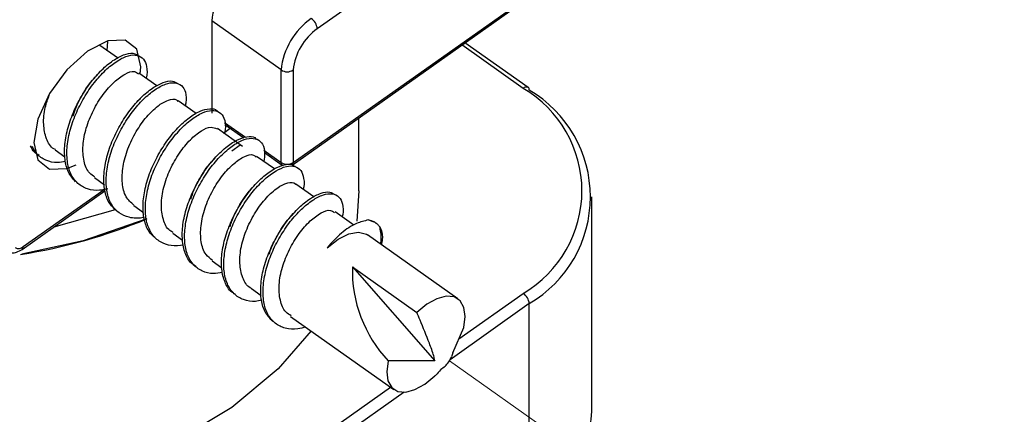
# Paper-space layout 'Sheet2' of a CAD drawing. Units: inches. Extents: x 0.1 to 10.9, y 0.1 to 8.4.
# Drawn here: x 3 to 3.3, y 6 to 6.1 of the extents above; entities that cross this region are included whole.
import ezdxf

# ---------------------------------------------------------------- set-up
doc = ezdxf.new("R2010")
doc.units = ezdxf.units.IN
doc.header["$MEASUREMENT"] = 0
doc.linetypes.add('PHANTOM', pattern=[0.49999999999999994, 0.25, -0.05, 0.05, -0.05, 0.05, -0.05])

psp = doc.layouts.new('Sheet2')

# ---------------------------------------------------------------- linework, layer by layer
at = {"color": 7, "linetype": 'Continuous', "lineweight": 25}
for p, q in [((3.173064388644598, 6.153770133015188), (3.10889552992873, 6.108395217190087)), ((3.101498922041642, 6.068485918225714), (3.179810977374096, 6.1238610385276)), ((3.101825104940216, 6.069277322416679), (3.18013716027267, 6.124652149388619)), ((3.077959780634479, 6.110699030576239), (3.077959780634479, 6.083652249689626)), ((3.09828871912618, 6.096324103303291), (3.077959780634479, 6.110699030576239)), ((3.050386765826965, 6.099834969412133), (3.045153759612433, 6.10353591332518)), ((3.047465199577148, 6.104619474141127), (3.047261041935594, 6.102045210545906)), ((3.170647349899769, 6.091214295665559), (3.152144096984259, 6.104297691191724)), ((3.09828871912618, 6.069277322416679), (3.09828871912618, 6.096324103303291)), ((3.101825104940216, 6.096324103303291), (3.101825104940216, 6.069277322416679)), ((3.061920499254959, 6.091680103617839), (3.056638213609707, 6.095414780474533)), ((3.073404953252233, 6.083558090777358), (3.068132054165214, 6.087287781024991)), ((3.121069895956081, 6.060940885386578), (3.121069895956081, 6.082324638359639)), ((3.086968529897972, 6.073967374903459), (3.079623548081162, 6.079162541555117)), ((3.081838775823995, 6.080347007872061), (3.087332259029475, 6.076463026073484)), ((3.083908511914227, 6.072700189542092), (3.086302084263475, 6.07443875612469)), ((3.032132256704613, 6.072938960117128), (3.034997503605036, 6.07091322351861)), ((3.096319888536945, 6.067356011278496), (3.091110348717994, 6.071039648724802)), ((3.093426481961825, 6.072154009184948), (3.098612555385196, 6.068485918225714)), ((3.043619057341445, 6.064815773956868), (3.046538276951704, 6.062752197795476)), ((3.107872395081404, 6.059186478986963), (3.102606535913059, 6.062910889295591)), ((3.022421862213251, 6.043819509840835), (3.046681421964747, 6.060974325000281)), ((3.121069895956081, 6.060940885386578), (3.120455076391862, 6.052109600739665)), ((3.189277321351416, 5.996417390767493), (3.189277321351416, 6.059172985809504)), ((3.055115244536509, 6.056687307857602), (3.058029770867652, 6.054626371665712)), ((3.031808420445596, 6.050456686500937), (3.04974378658805, 6.055479375145077)), ((3.119619672709184, 6.050879668281283), (3.114090989910332, 6.054789463114999)), ((3.123848317192855, 6.052436956958018), (3.125385366103401, 6.051896056539879)), ((3.066599698533783, 6.04856588167701), (3.069455558875974, 6.046547771657056)), ((3.150086094091817, 6.029336637148217), (3.123571413725001, 6.04808658054727)), ((3.07809353908929, 6.040439175557412), (3.080930626315016, 6.038433092065193)), ((3.119157384716241, 6.038735808568187), (3.143306652408506, 6.011193300074928)), ((3.119157384716241, 6.038735808568187), (3.138052526437951, 6.025373749594499)), ((3.089585033005238, 6.032313642757594), (3.092485479499032, 6.030261799793992)), ((3.170971186158785, 5.965167191772459), (3.170971186158785, 6.027923080144415)), ((3.10107183364207, 6.024191043257224), (3.13132236418536, 6.002800250365488)), ((3.148610057809781, 6.013513246608041), (3.15179914096922, 6.020921294362974)), ((3.148610057809781, 6.013513246608041), (3.14820643580579, 6.012391846229221)), ((3.143306652408506, 6.011193300074928), (3.129611663947515, 6.01121559315073))]:
    psp.add_line(p, q, dxfattribs=at)
at = {"color": 8, "linetype": 'Continuous', "lineweight": 25}
for p, q in [((3.169204166571546, 6.090940912157042), (3.151228907556606, 6.103650605333582)), ((3.081430460540888, 6.077826130326788), (3.083394597851006, 6.079246727249264)), ((3.08174725688123, 6.08097414729396), (3.087869639488277, 6.076644303979346)), ((3.093257523913643, 6.072835414646628), (3.09828871912618, 6.069277322416679)), ((3.022745698472267, 6.0446109140318), (3.046425638252916, 6.06135506726858)), ((3.150384117315694, 6.017632772352262), (3.169204166571546, 6.030940858616114)), ((3.170971186158785, 6.027923080144415), (3.147781694045777, 6.011525642902343)), ((2.462098308452092, 5.530940901324954), (3.130364935245661, 6.003477549207941)), ((3.134311982982362, 6.002000046276181), (2.463865328039331, 5.527923122853255))]:
    psp.add_line(p, q, dxfattribs=at)
at = {"color": 7, "linetype": 'PHANTOM', "lineweight": 18}
psp.add_line((3.147608042718478, 6.011186553486199), (3.374326276983423, 5.85087293877609), dxfattribs=at)
at = {"color": 7, "linetype": 'Continuous', "lineweight": 25, "flags": 128}
for points in [[(3.057055915451046, 6.095119983880049), (3.057187327266299, 6.097248972619123), (3.055997581010349, 6.102393979850226), (3.052606686848915, 6.105071202256058), (3.047530905484774, 6.104873791203234), (3.041542281332538, 6.101831079686231), (3.03555600381986, 6.096406822347714), (3.030480222455719, 6.089426449652242), (3.027089328294285, 6.081952989319626), (3.025897235398777, 6.075123974875651)], [(3.025897235398777, 6.075123974875651), (3.027089328294285, 6.069978967644547), (3.030480222455719, 6.06730145190877), (3.03555600381986, 6.067499156291539), (3.038292185544589, 6.068583890427265)], [(3.083908511914227, 5.997503298222998), (3.067918509965427, 5.987926955516393), (3.049917437915348, 5.980342323134713), (3.030398090071186, 5.974956198689016), (3.009888460333513, 5.971915540481626), (2.988951742196267, 5.971303360886909), (2.968158169072065, 5.973136086381775), (2.948075627733963, 5.977363850875612), (2.929250885198995, 5.98387137570013), (2.912195508890824, 5.992481489568694), (2.897378826721068, 6.002958648535659), (2.885202114054158, 6.015017442564774), (2.875998593707344, 6.028329048787963), (2.870021702752898, 6.042530031403667), (2.867428666041213, 6.057233488214746), (2.867320720621541, 6.060940885386578)], [(3.059010666202932, 6.0527599132272), (3.040329068681007, 6.046310761061689), (3.022346769747393, 6.042405952837034)], [(3.111734963794014, 6.044309664178531), (3.114970979744615, 6.0468364083227), (3.118145983066706, 6.048404256877447), (3.121004190048454, 6.048888544616247), (3.123317976652728, 6.048250551986392), (3.123571413725001, 6.04808658054727)], [(3.15179914096922, 6.020921294362974), (3.152195723054537, 6.024135603897664), (3.151829647283475, 6.026814292953219), (3.150724380051617, 6.028779310253172), (3.148952667185262, 6.029900710631992), (3.146634187301872, 6.030103694953766), (3.143923818612283, 6.029374770041036), (3.140997559083349, 6.027762628664631), (3.138052526437951, 6.025373749594499)], [(3.107058111154748, 6.01995799882438), (3.097453315443501, 6.008809994273747), (3.083908511914227, 5.997503298222998)], [(3.129611663947515, 6.01121559315073), (3.129215081862198, 6.008001283616042), (3.12958115763326, 6.005322594560486), (3.130686424865119, 6.003357577260534), (3.132455791091915, 6.002236176881713), (3.134774270975305, 6.002033192559939), (3.137486986304452, 6.00276211747267), (3.140410899193828, 6.004374552179019), (3.143355931839226, 6.006763137919206)]]:
    psp.add_lwpolyline(points, dxfattribs=at)
at = {"color": 7, "linetype": 'Continuous', "lineweight": 25}
for centre, radius, start, end in [((3.098967417624023, 6.10852748099087), 0.02111957479416108, 125.1873418129686, 174.0983228926835), ((3.119306257500886, 6.094146754555168), 0.02113002051355376, 125.2002227738655, 174.0854419317922), ((3.104689989943731, 6.107957041043989), 0.004228305204266734, 5.948198204081468, 54.81920065443324), ((3.118628527047742, 6.09458805924265), 0.01689286368571573, 125.1809280670851, 174.1014193220981), ((3.100056912033198, 6.099039808637245), 0.003240611303025445, 236.9318906796558, 303.0681093203458), ((3.151624975658384, 6.060940885386579), 0.03477110236086904, 300.3691301130731, 59.63086988692618), ((3.170087077842943, 6.090523116221064), 0.0008897380525480367, 353.5511859787471, 50.97167544526091), ((3.152659629884056, 6.059173132474477), 0.03621986835749392, 300.3689728161556, 59.6310271838452), ((3.100056912033198, 6.071992408939502), 0.003240092742938685, 236.9259199692048, 303.0740800307967), ((2.997216260841356, 6.201481229960363), 0.1610491183341412, 278.8462798339391, 292.5313657102722), ((3.021417894123758, 6.045850335941942), 0.001816378556155921, 237.8259377755428, 316.9717551020021), ((3.157926594956393, 6.037717540521126), 0.03878258027079713, 178.4954800218117, 223.1057210194411), ((3.166773338686918, 6.027491303539112), 0.004219994601175517, 5.872601379843678, 54.8284635236748), ((3.150194859556375, 5.998324708792261), 0.03912897496751492, 302.0710427849805, 357.206045006209)]:
    psp.add_arc(centre, radius, start, end, dxfattribs=at)
at = {"color": 8, "linetype": 'Continuous', "lineweight": 25}
for centre, radius, start, end in [((3.170122609064416, 6.090038434300252), 0.001287634612267079, 65.95066615952926, 135.5023189692949), ((3.099176448671436, 6.069178616541725), 0.0008932001988756145, 173.6553927076683, 230.852577099319), ((3.100948141852967, 6.069175847623426), 0.0008828144709188695, 308.6008514299725, 6.600432091638569), ((3.021853597301524, 6.044513739623892), 0.0008973780498729041, 309.2903323360475, 6.216580021148618)]:
    psp.add_arc(centre, radius, start, end, dxfattribs=at)
at = {"color": 7, "linetype": 'Continuous', "lineweight": 25}
for points, knots in [([(3.038069254786571, 6.063626614360808), (3.037310348933127, 6.064518694207085), (3.035709104976499, 6.066400926971811), (3.034820498875916, 6.07033297633348), (3.034844687826968, 6.074773871743102), (3.035807251570916, 6.07963294118275), (3.037635773075047, 6.08457267889872), (3.040149160894478, 6.08930490526057), (3.043111416128748, 6.0935696290103), (3.046353491775947, 6.097048770132941), (3.049616786680661, 6.099601902634049), (3.052577145274811, 6.101018622163961), (3.055142416265142, 6.10146363190717), (3.056179560393203, 6.100712523232453), (3.056520881631803, 6.100465335463424)], [0, 0, 0, 0, 0.0710387763165864, 0.1498873816137822, 0.240228473398048, 0.3434946289792372, 0.4521597008248956, 0.5628184429386899, 0.6719051861971799, 0.7700587639195339, 0.854560445811525, 0.9232060811495729, 0.9747273355845528, 1, 1, 1, 1]), ([(3.047526212205658, 6.061571544767813), (3.046737039888185, 6.061374864758266), (3.044788226960736, 6.06088917546495), (3.041621998703235, 6.061278638166431), (3.038535004118817, 6.062988587129377), (3.036454375334848, 6.06597561093245), (3.035491788268716, 6.069825390585244), (3.0355438404427, 6.074293140813913), (3.036497283392178, 6.079143896058024), (3.038329124254073, 6.084084969748997), (3.040838475320446, 6.088819476551821), (3.043802675999907, 6.09307833914734), (3.047048054747306, 6.096568374055083), (3.050293082985188, 6.099094683964393), (3.053304188762788, 6.100582639198638), (3.056056688329507, 6.100898383820731), (3.05825891762201, 6.09962285322426), (3.059071036685587, 6.097076763491808), (3.059112330527437, 6.095093478050291), (3.05880263867815, 6.093997244410749), (3.058776002247124, 6.093902957939236)], [0, 0, 0, 0, 0.03750234031597667, 0.09260974314406266, 0.1430036911459586, 0.1965459757138112, 0.2559705052645426, 0.3240606933643387, 0.4018875958288145, 0.4837834105827418, 0.5671608558582657, 0.6493952912778054, 0.723340948063697, 0.7870259387334776, 0.8387591089133387, 0.8776242588157883, 0.9101464224123149, 0.9472889790903444, 0.9954663531639779, 1, 1, 1, 1]), ([(3.037393422593837, 6.082921271467282), (3.037632576095219, 6.08367945541166), (3.038287526039314, 6.085755831166677), (3.039931830657841, 6.088901356838962), (3.041997467576214, 6.092219896707263), (3.043697351702697, 6.094080309787951), (3.0444779274197, 6.09493459935496)], [0, 0, 0, 0, 0.1693072100242829, 0.4636676741172041, 0.7537196898866432, 1, 1, 1, 1]), ([(3.043757509075367, 6.065007025080852), (3.043216255272479, 6.065346727868274), (3.041565968931411, 6.066382483861318), (3.04032641318549, 6.069870651965858), (3.040104809231449, 6.07439453197257), (3.041110376150849, 6.079483655121668), (3.043201255590816, 6.084514753957462), (3.045942413429707, 6.089075998933117), (3.049133438241497, 6.092743698323275), (3.052133094572513, 6.094973287776608), (3.054920204419403, 6.09625929053795), (3.056126690722405, 6.095490319097283), (3.056520881631803, 6.095239075837622)], [0, 0, 0, 0, 0.04770839513428848, 0.1454632049210832, 0.2607663330234198, 0.3929039761033057, 0.5339692712902661, 0.6722411110792341, 0.7963630358948256, 0.8956967309200566, 0.9659213698571173, 1, 1, 1, 1]), ([(3.04555034169775, 6.096119652331794), (3.045379431066669, 6.095931948718808), (3.045019924569333, 6.095537118578561), (3.044655187426932, 6.095147114208411), (3.044463847582355, 6.094942519263468)], [0, 0, 0, 0, 0.4754034554426739, 1, 1, 1, 1]), ([(3.050149755231598, 6.055020900441415), (3.049324075464175, 6.05581938031841), (3.0475850658361, 6.057501102759365), (3.046431946935499, 6.061263874086497), (3.046244541179061, 6.065582139833377), (3.046999926865678, 6.070377232996998), (3.048633393925626, 6.075326119397826), (3.051020855295749, 6.080127054701246), (3.053892050264645, 6.084524326879021), (3.057088463410278, 6.088210317193802), (3.060376296084992, 6.090982051688512), (3.063411124552319, 6.092659200935798), (3.066183262024098, 6.093380372329929), (3.067525892384938, 6.092671892153568), (3.068054615059796, 6.092392895383608)], [0, 0, 0, 0, 0.06853339600816287, 0.1443419594437683, 0.2300930047860347, 0.3294130588131955, 0.4359711152023622, 0.5442970924243509, 0.6529480755498871, 0.7527647390604111, 0.8388775011485287, 0.9104696567677856, 0.964743295001424, 1, 1, 1, 1]), ([(3.05819168899716, 6.053223374539922), (3.057974280277729, 6.05316266115934), (3.056564972203696, 6.052769098943068), (3.053919954524449, 6.052984670039696), (3.050655242911536, 6.054334083685675), (3.048322037751637, 6.057082256187567), (3.04710621859349, 6.06075422611555), (3.046942777622567, 6.065101972852412), (3.047690268698471, 6.069887657759352), (3.049326516162864, 6.074838608279525), (3.051710456239534, 6.079640546368353), (3.054581241538298, 6.084035015642396), (3.057781624674456, 6.087728849413149), (3.061057837409266, 6.090478124455982), (3.064129518749616, 6.09221185055699), (3.06693897150511, 6.092825950017289), (3.069344436533465, 6.091938684991696), (3.070493546887383, 6.089592761553782), (3.070615384239568, 6.087450739895136), (3.070296875488248, 6.086154952092783), (3.070213523453236, 6.085815851362181)], [0, 0, 0, 0, 0.01058226924646635, 0.06859742116018262, 0.1198596609198897, 0.1730308905764882, 0.231847029476241, 0.2983700264905546, 0.3754219148257788, 0.4580933654946005, 0.5421116813679898, 0.6264024472289481, 0.7038396021534137, 0.7706707687398208, 0.826176893179447, 0.8682813640756409, 0.9017830149280384, 0.9374653411456912, 0.9836350145703624, 0.9999999999999999, 0.9999999999999999, 0.9999999999999999, 0.9999999999999999]), ([(3.032190922693565, 6.07303458567912), (3.032039672900752, 6.073097791572371), (3.030752977980801, 6.07363548951063), (3.029303157750558, 6.076425732645533), (3.028543930213826, 6.080599429020594), (3.028959889453739, 6.085019433470684), (3.029950151691661, 6.087759245693444), (3.030374623675606, 6.088933655345044)], [0, 0, 0, 0, 0.02850146219877591, 0.2424643759192165, 0.4910687329942086, 0.7818486292574166, 1, 1, 1, 1]), ([(3.055152790769438, 6.056733360658929), (3.054320074781437, 6.057511706870894), (3.052464157464164, 6.059246447448035), (3.051586637622491, 6.06347068049518), (3.051856108885773, 6.068252880268719), (3.053311281317713, 6.07338473950076), (3.055725093733089, 6.078281124073113), (3.058638218976041, 6.082524182144802), (3.061912732796463, 6.085712693844271), (3.06469530350421, 6.087432305802742), (3.067283473094124, 6.08807785385238), (3.067905284903765, 6.087286881819383), (3.068019415466425, 6.087141702712501)], [0, 0, 0, 0, 0.08467457649816648, 0.1887186208984843, 0.3111964709015456, 0.4478740935581285, 0.5891307501094017, 0.7229075639339808, 0.8382829850375647, 0.9259247189513691, 0.9864038389525149, 1, 1, 1, 1]), ([(3.057041835613698, 6.087994706191864), (3.056871014517567, 6.08780691906032), (3.056511337327283, 6.087411518554319), (3.056145228184963, 6.087022064295508), (3.055952994858746, 6.08681757312354)], [0, 0, 0, 0, 0.4749289105451663, 0.9999999999999999, 0.9999999999999999, 0.9999999999999999, 0.9999999999999999]), ([(3.062270148549114, 6.04648030576976), (3.061382551012962, 6.047180845468303), (3.059521055973384, 6.048650037439605), (3.058102605068593, 6.052227920908614), (3.057691088694313, 6.056412205148585), (3.058239158355635, 6.061128583979594), (3.059673844501399, 6.066067092185337), (3.061914575507015, 6.0709270721282), (3.064684902354959, 6.075439454627702), (3.067833681725558, 6.079326358468118), (3.071106617397966, 6.082283413579463), (3.07428209412964, 6.08430727671095), (3.077032552199296, 6.085071244068663), (3.079096548933315, 6.084955677077059), (3.079582709903458, 6.084331227048886), (3.07961416152293, 6.08429082897937)], [0, 0, 0, 0, 0.06630289174233303, 0.1390523284042332, 0.2205969710220656, 0.3156193246951352, 0.4195529933782648, 0.525572057137542, 0.633161268622412, 0.7341233521833974, 0.8218153971946811, 0.8959428462510971, 0.9531165129826953, 0.9969669272444183, 0.9999999999999999, 0.9999999999999999, 0.9999999999999999, 0.9999999999999999]), ([(3.069720729146034, 6.045061468826953), (3.068513064177372, 6.04492705098492), (3.0661949379587, 6.044669034455536), (3.062822923965237, 6.045782061610976), (3.060250078146241, 6.048225877609292), (3.058780262710239, 6.051720262977598), (3.058385215298963, 6.05593117830723), (3.058927094777846, 6.060639265570665), (3.06036712752969, 6.065579928600162), (3.062606641699046, 6.070438347300467), (3.065375612781574, 6.074953937060438), (3.068520017607745, 6.07883421996301), (3.071807795011793, 6.081808332126355), (3.074940008015308, 6.083783570408319), (3.077804610961904, 6.084673673714764), (3.08036097984885, 6.084169461789098), (3.081846779026549, 6.082084302329779), (3.082109893228117, 6.079897027034962), (3.081836866484485, 6.078525182395153), (3.081744910241672, 6.078063140922154)], [0, 0, 0, 0, 0.05685349091229838, 0.1091309024658683, 0.1617050007760046, 0.2193950196870083, 0.2840503011436192, 0.3594017488695695, 0.4418248747068896, 0.5258914445706901, 0.6111836553485738, 0.6912367855860587, 0.7607711614524514, 0.8195472800018674, 0.8648813578425771, 0.89968781738738, 0.9340582495597575, 0.9777906166475054, 1, 1, 1, 1]), ([(3.066714683872125, 6.048739239674363), (3.066369273241074, 6.048914389722518), (3.064894238825982, 6.049662346865714), (3.063522637615394, 6.052774090975842), (3.06301867911187, 6.057132959132455), (3.063791585278563, 6.062170143741774), (3.065677159936855, 6.067245990392593), (3.068316588206765, 6.071938670110714), (3.071430829961486, 6.075840779371481), (3.074523897902905, 6.078346215915624), (3.077423403010836, 6.079945469175459), (3.07897699546518, 6.079312623553648), (3.079567228731768, 6.079072195932131)], [0, 0, 0, 0, 0.02904157085841298, 0.1240185235569849, 0.2353822593681316, 0.3645161952461642, 0.5045596926601364, 0.6443568229058164, 0.7722269365719621, 0.8774048673020247, 0.9534242552236418, 1, 1, 1, 1]), ([(3.073348633902839, 6.038828207500786), (3.07280284234915, 6.039191693505725), (3.071253240429412, 6.040223696671128), (3.069847417905018, 6.043248152603487), (3.069182221906092, 6.047262749347538), (3.06952552718388, 6.051894322326947), (3.070757742424716, 6.056803097452684), (3.072837672471681, 6.06170748248431), (3.075500679126277, 6.066324351875603), (3.078577266352207, 6.070381960230781), (3.081850298887859, 6.073564485977984), (3.085065608884242, 6.0758149164955), (3.08791271835043, 6.076863932885013), (3.090205786986395, 6.076964840986565), (3.090893234318381, 6.076238477776123), (3.091039949531251, 6.076083457124963)], [0, 0, 0, 0, 0.03907152427640145, 0.1109311945505639, 0.190987138483963, 0.284127801476015, 0.387974854191781, 0.4948911398927063, 0.603962250846956, 0.7084969835155303, 0.8003430771043659, 0.8789473430920852, 0.9407658263134986, 0.9873582251362477, 1, 1, 1, 1]), ([(3.081165290270824, 6.037020121721281), (3.080255445798349, 6.036867488362584), (3.078218617698859, 6.036525794893728), (3.075040523347415, 6.037287704985044), (3.07223872408505, 6.03942950439682), (3.070507773791046, 6.042721257158586), (3.069881908010855, 6.046787794615804), (3.07021228504588, 6.051402591446095), (3.071448496634247, 6.056316799041078), (3.073527458018472, 6.061219087807925), (3.076190892572176, 6.06583862156065), (3.079267208560598, 6.069890347115453), (3.082549706459607, 6.073085684131283), (3.08573500565378, 6.075299732843476), (3.08865913708971, 6.076448295999868), (3.091318825839112, 6.076308591396843), (3.093134105990959, 6.074540927157693), (3.093604901505107, 6.072062302682812), (3.093333614567084, 6.070380801352041), (3.093201204564249, 6.069560092483428)], [0, 0, 0, 0, 0.0430572738213329, 0.09639039183113911, 0.1479787755109658, 0.2039900025487238, 0.2663655044563469, 0.338940533202961, 0.4198528517206482, 0.5031523232035512, 0.5881389352206242, 0.6696057910861677, 0.7411675753132605, 0.8023789196697262, 0.8505795232380039, 0.8868459960143817, 0.920128251196875, 0.9610161161369345, 1, 1, 1, 1]), ([(3.027387351518162, 6.071332978669562), (3.026897923255436, 6.071620197548497), (3.025771135249006, 6.07228144826214), (3.025225164559814, 6.073479868195917), (3.024916340063497, 6.074157746037609)], [0, 0, 0, 0, 0.4343570040951336, 0.9999999999999999, 0.9999999999999999, 0.9999999999999999, 0.9999999999999999]), ([(3.035171154932334, 6.069530466159008), (3.034374221577038, 6.069381205066335), (3.032441281115633, 6.069019176292636), (3.029377151399019, 6.069689214813419), (3.026685646802927, 6.071448666736261), (3.025815262197265, 6.073196814470599), (3.02543964068495, 6.073951241756498)], [0, 0, 0, 0, 0.2075222323101786, 0.5033396040047109, 0.785662191355957, 1, 1, 1, 1]), ([(3.071842091306548, 6.058522379992025), (3.072153952736242, 6.059455044206675), (3.072905530935747, 6.061702741499271), (3.074669671205441, 6.064985940621446), (3.076652148411574, 6.068087157844543), (3.078221884154416, 6.069746343081665), (3.078863236864342, 6.070424242500693)], [0, 0, 0, 0, 0.2113293982943404, 0.5092985330960001, 0.7995122956204977, 1, 1, 1, 1]), ([(3.078208524427636, 6.040588480499296), (3.077514247154256, 6.041117382257479), (3.075744489279135, 6.042465587200369), (3.074658328916382, 6.046301431141972), (3.074680947988059, 6.050957046365723), (3.075897804054661, 6.056076405667572), (3.078155753643524, 6.061049154812939), (3.080978564991054, 6.065472394545182), (3.084222052139642, 6.068914641320279), (3.087122183083234, 6.070899362433266), (3.089819863505742, 6.071887082506459), (3.09072822601663, 6.071067631208803), (3.090971896984067, 6.070847810940928)], [0, 0, 0, 0, 0.06497921671895981, 0.1656362449363749, 0.2844096871256745, 0.4188754688143845, 0.5603161944267222, 0.6966546960418745, 0.8168662494025388, 0.9106956587787582, 0.9760438426716208, 1, 1, 1, 1]), ([(3.084828394620997, 6.030697981421851), (3.084482243464676, 6.030889534583999), (3.083108379909904, 6.031649803337893), (3.081644006124007, 6.034309881394702), (3.080720376138753, 6.038144381466607), (3.080861494742922, 6.042677761523012), (3.081886522527471, 6.047540226546324), (3.08378851056186, 6.052476096881961), (3.086338778283703, 6.05718109810207), (3.089334881898917, 6.061393368940912), (3.092589766162104, 6.064793380368188), (3.095840106525197, 6.067269119636387), (3.098772546758674, 6.068588118873159), (3.101262601455397, 6.068937650695855), (3.10219795117186, 6.068187049996269), (3.102479817376922, 6.067960857624593)], [0, 0, 0, 0, 0.02367629551494681, 0.09397050660060555, 0.1720400637941669, 0.2619779729210017, 0.3641249495802088, 0.470883420593877, 0.5797395062709051, 0.6862844072470663, 0.7814696253833174, 0.8633303950939596, 0.9292944502085492, 0.9786929908180695, 1, 1, 1, 1]), ([(3.092551185406659, 6.028897228890965), (3.091965080567832, 6.028769469785942), (3.090227527523788, 6.028390718055648), (3.087297237941765, 6.02887679515407), (3.084282133857694, 6.03069034019973), (3.082295134452292, 6.03376669113901), (3.081422946219059, 6.037674492890153), (3.081547235966342, 6.04218408367746), (3.082577845317299, 6.047054125395454), (3.084477474981749, 6.051988287117927), (3.087031951585816, 6.056693552990217), (3.090025305397299, 6.060902335615628), (3.093285214852341, 6.064313308879925), (3.096514496440018, 6.066759620381291), (3.099504344420499, 6.068156738339162), (3.10223133105219, 6.068358834327532), (3.104353145932141, 6.066942037223045), (3.105014064217993, 6.064349860031936), (3.105155141081225, 6.062380335302291), (3.104767011274916, 6.061387528460529), (3.104765444306498, 6.061383520273222)], [0, 0, 0, 0, 0.02808614276021835, 0.08326353856142987, 0.1344973996230368, 0.1892506772749917, 0.2500689765162696, 0.320127907848584, 0.3996973362803561, 0.4828589803801948, 0.5676720837892276, 0.6506673632410818, 0.7247849347386957, 0.7885520169362636, 0.8399360356725315, 0.8784527460213839, 0.9114111231354566, 0.9499187935168552, 0.9997978107647242, 1, 1, 1, 1]), ([(3.083364091536747, 6.050451406561932), (3.083524620198327, 6.050997966647316), (3.084073057138537, 6.052865257746102), (3.085036788716665, 6.054732909903346), (3.085897866963577, 6.056308222502999), (3.086582732453346, 6.05749719469949), (3.087947198403053, 6.059573025630277), (3.089321807732229, 6.061389742852804), (3.090275648649232, 6.062283828276281), (3.090312491268245, 6.062318362807174)], [0, 0, 0, 0, 0.1231012752222344, 0.4205684271849462, 0.4511608320955647, 0.5115525341221677, 0.7172267547820542, 0.989077731146749, 0.9999999999999999, 0.9999999999999999, 0.9999999999999999, 0.9999999999999999]), ([(3.089636659075516, 6.032398121781685), (3.089505612987694, 6.032451762562526), (3.088238723404799, 6.032970335437101), (3.086787007944606, 6.035728665893212), (3.0859827370608, 6.039890316041184), (3.086524388141393, 6.044862542327152), (3.088180965515239, 6.049955253767593), (3.090717325153587, 6.054778307419743), (3.093701361658345, 6.058834516437725), (3.09698672367964, 6.061786164178567), (3.099654443702296, 6.063265137003327), (3.10211991573405, 6.063603813123275), (3.102533975139383, 6.062906108139281), (3.102561949761455, 6.062858969895369)], [0, 0, 0, 0, 0.01067805297882662, 0.1032302017504861, 0.2106335455961839, 0.3363473656892938, 0.4747818464297101, 0.6154344953770143, 0.7465117810899126, 0.8571812025423649, 0.9391889962292864, 0.9958914956978199, 1, 1, 1, 1]), ([(3.095892800137374, 6.022687727290324), (3.095091702417818, 6.023520893408363), (3.093402475263975, 6.025277741288343), (3.092340054144334, 6.029102025904717), (3.092235709947486, 6.033466857236655), (3.093062784485879, 6.038287564925932), (3.094772833371016, 6.043233581646017), (3.097204268032941, 6.048012431033685), (3.100110150837001, 6.052362479549076), (3.103323851349858, 6.055975521890315), (3.106604298083034, 6.058668099177765), (3.109613229176102, 6.060250979343109), (3.112311033688522, 6.060870528277508), (3.11353984058485, 6.060138742066333), (3.113997124328009, 6.059866417798919)], [0, 0, 0, 0, 0.0693852774995279, 0.1463086112573257, 0.2336735368696979, 0.334452741679451, 0.4418390490945497, 0.5509730848344646, 0.65983865566908, 0.7590967678789673, 0.8446161539606284, 0.9151735245701992, 0.9684329829859817, 1, 1, 1, 1]), ([(3.105488209290388, 6.021068545995245), (3.104721959806053, 6.02084841163953), (3.102778925480317, 6.020290201006865), (3.099589446718118, 6.020521103789123), (3.096381216728914, 6.022021872752864), (3.094142255314762, 6.024855094552994), (3.093017912873657, 6.028593638470315), (3.092928784628501, 6.032985923476152), (3.093755446945762, 6.03779673658992), (3.095461900768038, 6.042746633676639), (3.097894873358143, 6.047524695839112), (3.100798746913516, 6.051872777303615), (3.104017645785544, 6.05549396528657), (3.107284770375327, 6.058162385032656), (3.110334008834864, 6.059807245193864), (3.113123645396183, 6.060317187897493), (3.115459638306331, 6.059286846010211), (3.116490343772159, 6.056864003864261), (3.116571068153979, 6.054780309812979), (3.116255785373672, 6.053555662555131), (3.116191232314816, 6.053304920264565)], [0, 0, 0, 0, 0.03649089009017085, 0.0925325934582321, 0.1425814213804382, 0.1949810928862842, 0.253058453404012, 0.3190288738922074, 0.3951379533817882, 0.4762232827074261, 0.5586316968054679, 0.6408451148138135, 0.715796411117219, 0.7804043229770924, 0.8336534691477471, 0.8738717716289446, 0.9063855056683868, 0.9419745530302319, 0.9881194904156376, 0.9999999999999999, 0.9999999999999999, 0.9999999999999999, 0.9999999999999999]), ([(3.094832119057119, 6.042377793162337), (3.094876927246955, 6.042551093572846), (3.095259617047307, 6.044031186826808), (3.096548452633117, 6.046671417079978), (3.098303159930567, 6.049830747849483), (3.099789185968424, 6.051888326921642), (3.100617309204909, 6.052891419584314), (3.101128538519832, 6.053495737487375), (3.101516772115441, 6.053853737424269), (3.101792251986403, 6.054107764323375)], [0, 0, 0, 0, 0.03900845804959784, 0.3331564849569792, 0.6347700639048725, 0.8275543055390143, 0.8850470812681845, 0.9184325736418547, 1, 1, 1, 1]), ([(3.101207938736439, 6.024383174371041), (3.1006846829384, 6.024706111369778), (3.099050791672468, 6.025714497600113), (3.097794964886332, 6.029165412949237), (3.097552548130031, 6.033675638038557), (3.098531305419896, 6.038761141826709), (3.100605951816551, 6.043796556813691), (3.10333645257208, 6.048372294469248), (3.106523538326837, 6.052059746872764), (3.109531640158102, 6.05431675213158), (3.112328823429563, 6.055630799457076), (3.113567270159043, 6.054870960527298), (3.113978351211544, 6.054618745087149)], [0, 0, 0, 0, 0.04593005510714835, 0.1434187947179736, 0.258367755132225, 0.3902388162201844, 0.5312420824055234, 0.669675218901094, 0.7942007798493187, 0.8940524896795115, 0.9648325495035946, 1, 1, 1, 1]), ([(3.123848317192851, 6.052436956958018), (3.122680289914134, 6.052139343381138), (3.119810058307621, 6.051408007811794), (3.115635751928193, 6.048541705655602), (3.113093268311577, 6.045783124174965), (3.11173496379401, 6.044309370848586)], [0, 0, 0, 0, 0.2421919644019724, 0.5951462296618455, 1, 1, 1, 1]), ([(3.127171158807105, 6.050413566999058), (3.126956535074391, 6.050666944869047), (3.126530828762142, 6.05116952003756), (3.125458635957426, 6.051975325398836), (3.124495000773945, 6.052251571581902), (3.123848317192855, 6.052436956958018)], [0, 0, 0, 0, 0.2506165521137319, 0.4970980927279053, 0.9999999999999999, 0.9999999999999999, 0.9999999999999999, 0.9999999999999999]), ([(3.126150370599338, 6.051434355206825), (3.126035396793049, 6.051515819445151), (3.125805495276331, 6.051678715260758), (3.125575455430415, 6.051841415670775), (3.12546045856926, 6.051922749564852)], [0, 0, 0, 0, 0.5001002513247587, 1, 1, 1, 1]), ([(3.127171158807105, 6.050413566999058), (3.127324255284171, 6.05011835532027), (3.127914297891521, 6.048980592570855), (3.128070127253136, 6.047109746952358), (3.127758281590589, 6.045693883526688), (3.127649873276955, 6.045201680540549)], [0, 0, 0, 0, 0.186048721247395, 0.7170424472357965, 0.9999999999999999, 0.9999999999999999, 0.9999999999999999, 0.9999999999999999]), ([(3.12739878284424, 6.045380025146963), (3.127422194701749, 6.045479493753794), (3.127755869111418, 6.046897156946299), (3.127628647203331, 6.048657411578434), (3.127229467144078, 6.050189739459631), (3.127171158807105, 6.050413566999058)], [0, 0, 0, 0, 0.06053535442539588, 0.8627721504142389, 1, 1, 1, 1]), ([(3.017416480035849, 6.043475727145576), (3.017655376538499, 6.043295074027512), (3.018254565981352, 6.042841968017326), (3.019491883845074, 6.042702838765823), (3.020989999111486, 6.042944532018194), (3.021900101450848, 6.043500674125839), (3.022421862213251, 6.043819509840835)], [0, 0, 0, 0, 0.1646837488093563, 0.4130523578278524, 0.6635035028148263, 1, 1, 1, 1]), ([(3.143306652408506, 6.011193300074928), (3.1432085206435, 6.011672902621409), (3.142849773775536, 6.013426217782948), (3.141290067982084, 6.017385545841452), (3.139609689531673, 6.021613734862441), (3.138362441501712, 6.024625411022832), (3.138052526437951, 6.025373749594499)], [0, 0, 0, 0, 0.09690219001742686, 0.3542518282905636, 0.8395450776450702, 1, 1, 1, 1]), ([(3.145392814975645, 6.008848713826455), (3.146218858635422, 6.009565942158345), (3.147390527311943, 6.01058326607391), (3.148033264323199, 6.01197511218166), (3.148222862282697, 6.012385686300381)], [0, 0, 0, 0, 0.7050147164715358, 0.9999999999999999, 0.9999999999999999, 0.9999999999999999, 0.9999999999999999]), ([(3.145294256114205, 6.008927912911541), (3.144862418168405, 6.008396099499294), (3.144250694179421, 6.007642754349572), (3.143559258288394, 6.006963022600738), (3.143355931839226, 6.006763137919206)], [0, 0, 0, 0, 0.7059359344680891, 1, 1, 1, 1])]:
    psp.add_open_spline(points, degree=3, knots=knots, dxfattribs=at)

doc.saveas('drawing.dxf')
